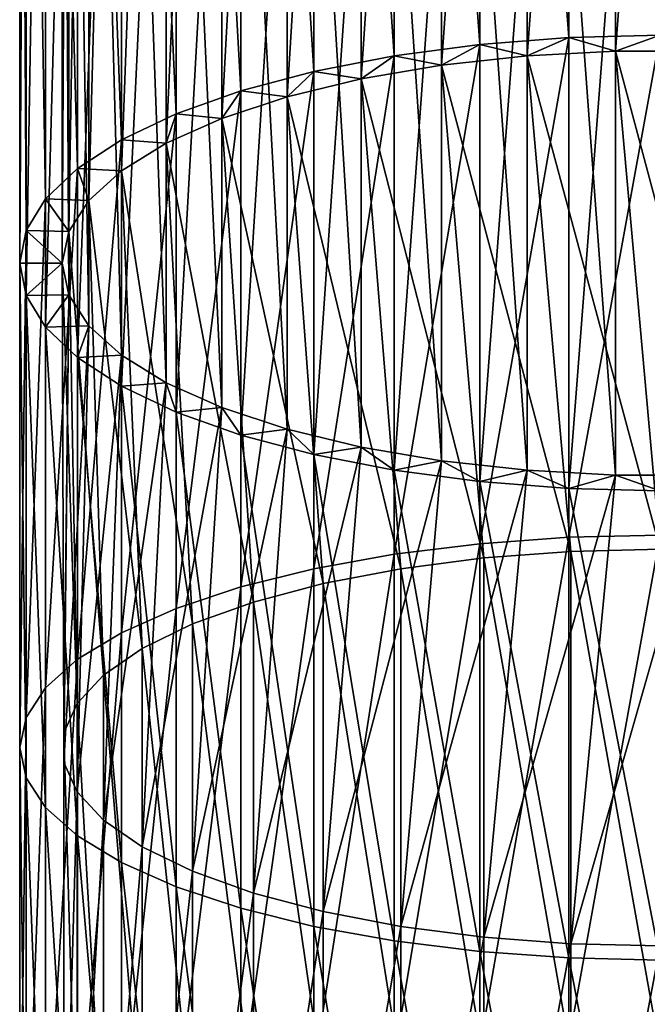
# Model space of a CAD drawing. Units: inches. Extents: x -0.91 to -0.41, y -1.39 to 1.39.
# Drawn here: x -0.69 to -0.66, y 0.31 to 0.35 of the extents above; entities that cross this region are included whole.
import ezdxf

# ---------------------------------------------------------------- set-up
doc = ezdxf.new("R2010")
doc.units = ezdxf.units.IN
doc.header["$MEASUREMENT"] = 0
doc.layers.add('stal nierdzewna', color=253, linetype='Continuous')

msp = doc.modelspace()

# ---------------------------------------------------------------- linework, layer by layer
at = {"layer": 'stal nierdzewna'}
for points in [[(-0.660923, 0.352338, 0.415137), (-0.665126, 0.408082, 0.437349), (-0.660923, 0.408408, 0.436495)], [(-0.656632, 0.352447, 0.414851), (-0.660923, 0.408408, 0.436495), (-0.656632, 0.408517, 0.436208)], [(-0.660923, 0.408408, 0.436495), (-0.656632, 0.352447, 0.414851), (-0.660923, 0.352338, 0.415137)], [(-0.665126, 0.352012, 0.415992), (-0.669157, 0.407547, 0.438754), (-0.665126, 0.408082, 0.437349)], [(-0.665126, 0.408082, 0.437349), (-0.660923, 0.352338, 0.415137), (-0.665126, 0.352012, 0.415992)], [(-0.669157, 0.351477, 0.417397), (-0.672933, 0.406813, 0.440681), (-0.669157, 0.407547, 0.438754)], [(-0.669157, 0.407547, 0.438754), (-0.665126, 0.352012, 0.415992), (-0.669157, 0.351477, 0.417397)], [(-0.662896, 0.407554, 0.438736), (-0.666917, 0.351042, 0.418538), (-0.662896, 0.351484, 0.417379)], [(-0.666917, 0.351042, 0.418538), (-0.662896, 0.407554, 0.438736), (-0.666917, 0.407112, 0.439895)], [(-0.658736, 0.407777, 0.43815), (-0.662896, 0.351484, 0.417379), (-0.658736, 0.351707, 0.416793)], [(-0.662896, 0.351484, 0.417379), (-0.658736, 0.407777, 0.43815), (-0.662896, 0.407554, 0.438736)], [(-0.654529, 0.407777, 0.43815), (-0.658736, 0.351707, 0.416793), (-0.654529, 0.351707, 0.416793)], [(-0.658736, 0.351707, 0.416793), (-0.654529, 0.407777, 0.43815), (-0.658736, 0.407777, 0.43815)], [(-0.666917, 0.407112, 0.439895), (-0.670707, 0.350393, 0.420244), (-0.666917, 0.351042, 0.418538)], [(-0.670707, 0.350393, 0.420244), (-0.666917, 0.407112, 0.439895), (-0.670707, 0.406463, 0.441601)], [(-0.672933, 0.350743, 0.419323), (-0.676376, 0.405896, 0.44309), (-0.672933, 0.406813, 0.440681)], [(-0.672933, 0.406813, 0.440681), (-0.669157, 0.351477, 0.417397), (-0.672933, 0.350743, 0.419323)], [(-0.670707, 0.406463, 0.441601), (-0.674183, 0.349549, 0.422459), (-0.670707, 0.350393, 0.420244)], [(-0.674183, 0.349549, 0.422459), (-0.670707, 0.406463, 0.441601), (-0.674183, 0.405619, 0.443816)], [(-0.676376, 0.349826, 0.421733), (-0.679418, 0.404813, 0.445932), (-0.676376, 0.405896, 0.44309)], [(-0.674183, 0.405619, 0.443816), (-0.677268, 0.34853, 0.425133), (-0.674183, 0.349549, 0.422459)], [(-0.677268, 0.34853, 0.425133), (-0.674183, 0.405619, 0.443816), (-0.677268, 0.4046, 0.44649)], [(-0.676376, 0.405896, 0.44309), (-0.672933, 0.350743, 0.419323), (-0.676376, 0.349826, 0.421733)], [(-0.679418, 0.348743, 0.424575), (-0.681996, 0.403587, 0.44915), (-0.679418, 0.404813, 0.445932)], [(-0.679418, 0.404813, 0.445932), (-0.676376, 0.349826, 0.421733), (-0.679418, 0.348743, 0.424575)], [(-0.677268, 0.4046, 0.44649), (-0.679891, 0.347359, 0.428207), (-0.677268, 0.34853, 0.425133)], [(-0.679891, 0.347359, 0.428207), (-0.677268, 0.4046, 0.44649), (-0.679891, 0.40343, 0.449564)], [(-0.684058, 0.402243, 0.452679), (-0.681996, 0.403587, 0.44915), (-0.681996, 0.347517, 0.427793)], [(-0.681996, 0.403587, 0.44915), (-0.679418, 0.348743, 0.424575), (-0.681996, 0.347517, 0.427793)], [(-0.679891, 0.40343, 0.449564), (-0.681994, 0.346062, 0.431612), (-0.679891, 0.347359, 0.428207)], [(-0.681994, 0.346062, 0.431612), (-0.679891, 0.40343, 0.449564), (-0.681994, 0.402133, 0.452969)], [(-0.684058, 0.346173, 0.431322), (-0.685561, 0.400809, 0.456445), (-0.684058, 0.402243, 0.452679)], [(-0.684058, 0.346173, 0.431322), (-0.684058, 0.402243, 0.452679), (-0.681996, 0.347517, 0.427793)], [(-0.681994, 0.402133, 0.452969), (-0.683532, 0.344668, 0.435272), (-0.681994, 0.346062, 0.431612)], [(-0.683532, 0.344668, 0.435272), (-0.681994, 0.402133, 0.452969), (-0.683532, 0.400739, 0.456629)], [(-0.685561, 0.400809, 0.456445), (-0.685561, 0.344738, 0.435088), (-0.686475, 0.399312, 0.460373)], [(-0.684058, 0.346173, 0.431322), (-0.685561, 0.344738, 0.435088), (-0.685561, 0.400809, 0.456445)], [(-0.683532, 0.400739, 0.456629), (-0.684468, 0.343208, 0.439105), (-0.683532, 0.344668, 0.435272)], [(-0.684468, 0.343208, 0.439105), (-0.683532, 0.400739, 0.456629), (-0.684468, 0.399278, 0.460462)], [(-0.686475, 0.343242, 0.439016), (-0.686782, 0.397785, 0.464383), (-0.686475, 0.399312, 0.460373)], [(-0.686475, 0.399312, 0.460373), (-0.685561, 0.344738, 0.435088), (-0.686475, 0.343242, 0.439016)], [(-0.684468, 0.399278, 0.460462), (-0.684782, 0.341715, 0.443026), (-0.684468, 0.343208, 0.439105)], [(-0.684782, 0.341715, 0.443026), (-0.684468, 0.399278, 0.460462), (-0.684782, 0.397785, 0.464383)], [(-0.686782, 0.397785, 0.464383), (-0.686475, 0.343242, 0.439016), (-0.686782, 0.341715, 0.443026)], [(-0.686782, 0.341715, 0.443026), (-0.686475, 0.396258, 0.468393), (-0.686782, 0.397785, 0.464383)], [(-0.684782, 0.397785, 0.464383), (-0.684468, 0.340221, 0.446947), (-0.684782, 0.341715, 0.443026)], [(-0.684468, 0.340221, 0.446947), (-0.684782, 0.397785, 0.464383), (-0.684468, 0.396292, 0.468304)], [(-0.683532, 0.394832, 0.472137), (-0.683532, 0.338761, 0.45078), (-0.684468, 0.396292, 0.468304)], [(-0.684468, 0.396292, 0.468304), (-0.683532, 0.338761, 0.45078), (-0.684468, 0.340221, 0.446947)], [(-0.686475, 0.396258, 0.468393), (-0.686782, 0.341715, 0.443026), (-0.686475, 0.340188, 0.447036)], [(-0.686475, 0.340188, 0.447036), (-0.685561, 0.394762, 0.472321), (-0.686475, 0.396258, 0.468393)], [(-0.685561, 0.394762, 0.472321), (-0.686475, 0.340188, 0.447036), (-0.685561, 0.338691, 0.450964)], [(-0.685561, 0.338691, 0.450964), (-0.684058, 0.393327, 0.476088), (-0.685561, 0.394762, 0.472321)], [(-0.681994, 0.337367, 0.45444), (-0.683532, 0.394832, 0.472137), (-0.681994, 0.393438, 0.475797)], [(-0.681994, 0.337367, 0.45444), (-0.683532, 0.338761, 0.45078), (-0.683532, 0.394832, 0.472137)], [(-0.684058, 0.393327, 0.476088), (-0.685561, 0.338691, 0.450964), (-0.684058, 0.337257, 0.45473)], [(-0.684058, 0.337257, 0.45473), (-0.681996, 0.391983, 0.479616), (-0.684058, 0.393327, 0.476088)], [(-0.681994, 0.337367, 0.45444), (-0.681994, 0.393438, 0.475797), (-0.679891, 0.33607, 0.457845)], [(-0.681994, 0.393438, 0.475797), (-0.679891, 0.392141, 0.479202), (-0.679891, 0.33607, 0.457845)], [(-0.679891, 0.392141, 0.479202), (-0.677268, 0.3349, 0.460919), (-0.679891, 0.33607, 0.457845)], [(-0.677268, 0.3349, 0.460919), (-0.679891, 0.392141, 0.479202), (-0.677268, 0.39097, 0.482276)], [(-0.681996, 0.391983, 0.479616), (-0.684058, 0.337257, 0.45473), (-0.681996, 0.335913, 0.458259)], [(-0.681996, 0.335913, 0.458259), (-0.679418, 0.390757, 0.482834), (-0.681996, 0.391983, 0.479616)], [(-0.679418, 0.390757, 0.482834), (-0.681996, 0.335913, 0.458259), (-0.679418, 0.334687, 0.461477)], [(-0.679418, 0.334687, 0.461477), (-0.676376, 0.389674, 0.485677), (-0.679418, 0.390757, 0.482834)], [(-0.677268, 0.39097, 0.482276), (-0.674183, 0.333881, 0.463593), (-0.677268, 0.3349, 0.460919)], [(-0.674183, 0.333881, 0.463593), (-0.677268, 0.39097, 0.482276), (-0.674183, 0.389951, 0.48495)], [(-0.674183, 0.389951, 0.48495), (-0.670707, 0.333037, 0.465808), (-0.674183, 0.333881, 0.463593)], [(-0.670707, 0.333037, 0.465808), (-0.674183, 0.389951, 0.48495), (-0.670707, 0.389107, 0.487165)], [(-0.676376, 0.389674, 0.485677), (-0.679418, 0.334687, 0.461477), (-0.676376, 0.333604, 0.464319)], [(-0.676376, 0.333604, 0.464319), (-0.672933, 0.388757, 0.488086), (-0.676376, 0.389674, 0.485677)], [(-0.670707, 0.389107, 0.487165), (-0.666917, 0.332387, 0.467514), (-0.670707, 0.333037, 0.465808)], [(-0.666917, 0.332387, 0.467514), (-0.670707, 0.389107, 0.487165), (-0.666917, 0.388458, 0.488871)], [(-0.672933, 0.388757, 0.488086), (-0.676376, 0.333604, 0.464319), (-0.672933, 0.332687, 0.466729)], [(-0.672933, 0.332687, 0.466729), (-0.669157, 0.388023, 0.490012), (-0.672933, 0.388757, 0.488086)], [(-0.666917, 0.388458, 0.488871), (-0.662896, 0.331946, 0.468673), (-0.666917, 0.332387, 0.467514)], [(-0.662896, 0.331946, 0.468673), (-0.666917, 0.388458, 0.488871), (-0.662896, 0.388016, 0.49003)], [(-0.669157, 0.388023, 0.490012), (-0.672933, 0.332687, 0.466729), (-0.669157, 0.331953, 0.468655)], [(-0.669157, 0.331953, 0.468655), (-0.665126, 0.387488, 0.491417), (-0.669157, 0.388023, 0.490012)], [(-0.662896, 0.388016, 0.49003), (-0.658736, 0.331723, 0.469259), (-0.662896, 0.331946, 0.468673)], [(-0.658736, 0.331723, 0.469259), (-0.662896, 0.388016, 0.49003), (-0.658736, 0.387793, 0.490616)], [(-0.665126, 0.387488, 0.491417), (-0.669157, 0.331953, 0.468655), (-0.665126, 0.331418, 0.47006)], [(-0.665126, 0.331418, 0.47006), (-0.660923, 0.387162, 0.492272), (-0.665126, 0.387488, 0.491417)], [(-0.658736, 0.387793, 0.490616), (-0.654529, 0.331723, 0.469259), (-0.658736, 0.331723, 0.469259)], [(-0.654529, 0.331723, 0.469259), (-0.658736, 0.387793, 0.490616), (-0.654529, 0.387793, 0.490616)], [(-0.660923, 0.387162, 0.492272), (-0.665126, 0.331418, 0.47006), (-0.660923, 0.331092, 0.470914)], [(-0.660923, 0.331092, 0.470914), (-0.656632, 0.387053, 0.492558), (-0.660923, 0.387162, 0.492272)], [(-0.656632, 0.387053, 0.492558), (-0.660923, 0.331092, 0.470914), (-0.656632, 0.330983, 0.471201)], [(-0.660923, 0.352338, 0.415137), (-0.662896, 0.351484, 0.417379), (-0.665126, 0.352012, 0.415992)], [(-0.660923, 0.352338, 0.415137), (-0.665126, 0.328488, 0.407371), (-0.665126, 0.352012, 0.415992)], [(-0.660923, 0.352338, 0.415137), (-0.660923, 0.328792, 0.406509), (-0.665126, 0.328488, 0.407371)], [(-0.665126, 0.352012, 0.415992), (-0.662896, 0.351484, 0.417379), (-0.660923, 0.352338, 0.415137)], [(-0.660923, 0.352338, 0.415137), (-0.658736, 0.351707, 0.416793), (-0.662896, 0.351484, 0.417379)], [(-0.660923, 0.352338, 0.415137), (-0.662896, 0.351484, 0.417379), (-0.658736, 0.351707, 0.416793)], [(-0.656632, 0.352447, 0.414851), (-0.658736, 0.351707, 0.416793), (-0.660923, 0.352338, 0.415137)], [(-0.656632, 0.352447, 0.414851), (-0.660923, 0.328792, 0.406509), (-0.660923, 0.352338, 0.415137)], [(-0.656632, 0.352447, 0.414851), (-0.656632, 0.328893, 0.406219), (-0.660923, 0.328792, 0.406509)], [(-0.660923, 0.352338, 0.415137), (-0.658736, 0.351707, 0.416793), (-0.656632, 0.352447, 0.414851)], [(-0.656632, 0.352447, 0.414851), (-0.654529, 0.351707, 0.416793), (-0.658736, 0.351707, 0.416793)], [(-0.656632, 0.352447, 0.414851), (-0.658736, 0.351707, 0.416793), (-0.654529, 0.351707, 0.416793)], [(-0.665126, 0.352012, 0.415992), (-0.666917, 0.351042, 0.418538), (-0.669157, 0.351477, 0.417397)], [(-0.665126, 0.352012, 0.415992), (-0.669157, 0.327988, 0.408789), (-0.669157, 0.351477, 0.417397)], [(-0.665126, 0.352012, 0.415992), (-0.665126, 0.328488, 0.407371), (-0.669157, 0.327988, 0.408789)], [(-0.669157, 0.351477, 0.417397), (-0.666917, 0.351042, 0.418538), (-0.665126, 0.352012, 0.415992)], [(-0.665126, 0.352012, 0.415992), (-0.662896, 0.351484, 0.417379), (-0.666917, 0.351042, 0.418538)], [(-0.665126, 0.352012, 0.415992), (-0.666917, 0.351042, 0.418538), (-0.662896, 0.351484, 0.417379)], [(-0.669157, 0.351477, 0.417397), (-0.670707, 0.350393, 0.420244), (-0.672933, 0.350743, 0.419323)], [(-0.669157, 0.351477, 0.417397), (-0.672933, 0.327304, 0.410734), (-0.672933, 0.350743, 0.419323)], [(-0.669157, 0.351477, 0.417397), (-0.669157, 0.327988, 0.408789), (-0.672933, 0.327304, 0.410734)], [(-0.672933, 0.350743, 0.419323), (-0.670707, 0.350393, 0.420244), (-0.669157, 0.351477, 0.417397)], [(-0.669157, 0.351477, 0.417397), (-0.666917, 0.351042, 0.418538), (-0.670707, 0.350393, 0.420244)], [(-0.669157, 0.351477, 0.417397), (-0.670707, 0.350393, 0.420244), (-0.666917, 0.351042, 0.418538)], [(-0.666917, 0.351042, 0.418538), (-0.660828, 0.328125, 0.408402), (-0.662896, 0.351484, 0.417379)], [(-0.662896, 0.351484, 0.417379), (-0.656632, 0.328229, 0.408106), (-0.658736, 0.351707, 0.416793)], [(-0.662896, 0.351484, 0.417379), (-0.660828, 0.328125, 0.408402), (-0.656632, 0.328229, 0.408106)], [(-0.658736, 0.351707, 0.416793), (-0.652437, 0.328125, 0.408402), (-0.654529, 0.351707, 0.416793)], [(-0.658736, 0.351707, 0.416793), (-0.656632, 0.328229, 0.408106), (-0.652437, 0.328125, 0.408402)], [(-0.670707, 0.350393, 0.420244), (-0.66493, 0.327814, 0.409285), (-0.666917, 0.351042, 0.418538)], [(-0.666917, 0.351042, 0.418538), (-0.66493, 0.327814, 0.409285), (-0.660828, 0.328125, 0.408402)], [(-0.672933, 0.350743, 0.419323), (-0.674183, 0.349549, 0.422459), (-0.676376, 0.349826, 0.421733)], [(-0.672933, 0.350743, 0.419323), (-0.676376, 0.326447, 0.413165), (-0.676376, 0.349826, 0.421733)], [(-0.672933, 0.350743, 0.419323), (-0.672933, 0.327304, 0.410734), (-0.676376, 0.326447, 0.413165)], [(-0.676376, 0.349826, 0.421733), (-0.674183, 0.349549, 0.422459), (-0.672933, 0.350743, 0.419323)], [(-0.672933, 0.350743, 0.419323), (-0.670707, 0.350393, 0.420244), (-0.674183, 0.349549, 0.422459)], [(-0.672933, 0.350743, 0.419323), (-0.674183, 0.349549, 0.422459), (-0.670707, 0.350393, 0.420244)], [(-0.674183, 0.349549, 0.422459), (-0.668846, 0.327303, 0.410735), (-0.670707, 0.350393, 0.420244)], [(-0.670707, 0.350393, 0.420244), (-0.668846, 0.327303, 0.410735), (-0.66493, 0.327814, 0.409285)], [(-0.676376, 0.349826, 0.421733), (-0.677268, 0.34853, 0.425133), (-0.679418, 0.348743, 0.424575)], [(-0.676376, 0.349826, 0.421733), (-0.679418, 0.325437, 0.416034), (-0.679418, 0.348743, 0.424575)], [(-0.676376, 0.349826, 0.421733), (-0.676376, 0.326447, 0.413165), (-0.679418, 0.325437, 0.416034)], [(-0.679418, 0.348743, 0.424575), (-0.677268, 0.34853, 0.425133), (-0.676376, 0.349826, 0.421733)], [(-0.676376, 0.349826, 0.421733), (-0.674183, 0.349549, 0.422459), (-0.677268, 0.34853, 0.425133)], [(-0.676376, 0.349826, 0.421733), (-0.677268, 0.34853, 0.425133), (-0.674183, 0.349549, 0.422459)], [(-0.677268, 0.34853, 0.425133), (-0.67249, 0.326604, 0.412719), (-0.674183, 0.349549, 0.422459)], [(-0.674183, 0.349549, 0.422459), (-0.67249, 0.326604, 0.412719), (-0.668846, 0.327303, 0.410735)], [(-0.679418, 0.348743, 0.424575), (-0.679891, 0.347359, 0.428207), (-0.681996, 0.347517, 0.427793)], [(-0.679418, 0.348743, 0.424575), (-0.681996, 0.324293, 0.419283), (-0.681996, 0.347517, 0.427793)], [(-0.679418, 0.348743, 0.424575), (-0.679418, 0.325437, 0.416034), (-0.681996, 0.324293, 0.419283)], [(-0.681996, 0.347517, 0.427793), (-0.679891, 0.347359, 0.428207), (-0.679418, 0.348743, 0.424575)], [(-0.679418, 0.348743, 0.424575), (-0.677268, 0.34853, 0.425133), (-0.679891, 0.347359, 0.428207)], [(-0.679418, 0.348743, 0.424575), (-0.679891, 0.347359, 0.428207), (-0.677268, 0.34853, 0.425133)], [(-0.679891, 0.347359, 0.428207), (-0.675779, 0.325733, 0.415194), (-0.677268, 0.34853, 0.425133)], [(-0.677268, 0.34853, 0.425133), (-0.675779, 0.325733, 0.415194), (-0.67249, 0.326604, 0.412719)], [(-0.681996, 0.347517, 0.427793), (-0.681994, 0.346062, 0.431612), (-0.684058, 0.346173, 0.431322)], [(-0.681996, 0.347517, 0.427793), (-0.684058, 0.323039, 0.422844), (-0.684058, 0.346173, 0.431322)], [(-0.681996, 0.347517, 0.427793), (-0.681996, 0.324293, 0.419283), (-0.684058, 0.323039, 0.422844)], [(-0.684058, 0.346173, 0.431322), (-0.681994, 0.346062, 0.431612), (-0.681996, 0.347517, 0.427793)], [(-0.681996, 0.347517, 0.427793), (-0.679891, 0.347359, 0.428207), (-0.681994, 0.346062, 0.431612)], [(-0.681996, 0.347517, 0.427793), (-0.681994, 0.346062, 0.431612), (-0.679891, 0.347359, 0.428207)], [(-0.681994, 0.346062, 0.431612), (-0.678641, 0.324709, 0.418103), (-0.679891, 0.347359, 0.428207)], [(-0.679891, 0.347359, 0.428207), (-0.678641, 0.324709, 0.418103), (-0.675779, 0.325733, 0.415194)], [(-0.684058, 0.346173, 0.431322), (-0.683532, 0.344668, 0.435272), (-0.685561, 0.344738, 0.435088)], [(-0.684058, 0.346173, 0.431322), (-0.685561, 0.3217, 0.426645), (-0.685561, 0.344738, 0.435088)], [(-0.684058, 0.346173, 0.431322), (-0.684058, 0.323039, 0.422844), (-0.685561, 0.3217, 0.426645)], [(-0.685561, 0.344738, 0.435088), (-0.683532, 0.344668, 0.435272), (-0.684058, 0.346173, 0.431322)], [(-0.684058, 0.346173, 0.431322), (-0.681994, 0.346062, 0.431612), (-0.683532, 0.344668, 0.435272)], [(-0.684058, 0.346173, 0.431322), (-0.683532, 0.344668, 0.435272), (-0.681994, 0.346062, 0.431612)], [(-0.683532, 0.344668, 0.435272), (-0.681011, 0.323554, 0.421382), (-0.681994, 0.346062, 0.431612)], [(-0.681994, 0.346062, 0.431612), (-0.681011, 0.323554, 0.421382), (-0.678641, 0.324709, 0.418103)], [(-0.685561, 0.344738, 0.435088), (-0.684468, 0.343208, 0.439105), (-0.686475, 0.343242, 0.439016)], [(-0.685561, 0.344738, 0.435088), (-0.686475, 0.320304, 0.43061), (-0.686475, 0.343242, 0.439016)], [(-0.685561, 0.344738, 0.435088), (-0.685561, 0.3217, 0.426645), (-0.686475, 0.320304, 0.43061)], [(-0.684468, 0.343208, 0.439105), (-0.685561, 0.344738, 0.435088), (-0.686475, 0.343242, 0.439016)], [(-0.685561, 0.344738, 0.435088), (-0.683532, 0.344668, 0.435272), (-0.684468, 0.343208, 0.439105)], [(-0.684468, 0.343208, 0.439105), (-0.683532, 0.344668, 0.435272), (-0.685561, 0.344738, 0.435088)], [(-0.684468, 0.343208, 0.439105), (-0.682836, 0.322295, 0.424957), (-0.683532, 0.344668, 0.435272)], [(-0.683532, 0.344668, 0.435272), (-0.682836, 0.322295, 0.424957), (-0.681011, 0.323554, 0.421382)], [(-0.686782, 0.341715, 0.443026), (-0.686475, 0.343242, 0.439016), (-0.684782, 0.341715, 0.443026)], [(-0.686475, 0.343242, 0.439016), (-0.686782, 0.318879, 0.434657), (-0.686782, 0.341715, 0.443026)], [(-0.686475, 0.343242, 0.439016), (-0.686475, 0.320304, 0.43061), (-0.686782, 0.318879, 0.434657)], [(-0.686782, 0.341715, 0.443026), (-0.684782, 0.341715, 0.443026), (-0.686475, 0.343242, 0.439016)], [(-0.686475, 0.343242, 0.439016), (-0.684468, 0.343208, 0.439105), (-0.684782, 0.341715, 0.443026)], [(-0.684468, 0.343208, 0.439105), (-0.686475, 0.343242, 0.439016), (-0.684782, 0.341715, 0.443026)], [(-0.684782, 0.341715, 0.443026), (-0.684076, 0.320959, 0.428749), (-0.684468, 0.343208, 0.439105)], [(-0.684468, 0.343208, 0.439105), (-0.684076, 0.320959, 0.428749), (-0.682836, 0.322295, 0.424957)], [(-0.686782, 0.341715, 0.443026), (-0.684782, 0.341715, 0.443026), (-0.686475, 0.340188, 0.447036)], [(-0.686475, 0.340188, 0.447036), (-0.686782, 0.341715, 0.443026), (-0.686475, 0.317453, 0.438704)], [(-0.686475, 0.317453, 0.438704), (-0.686782, 0.341715, 0.443026), (-0.686782, 0.318879, 0.434657)], [(-0.686782, 0.341715, 0.443026), (-0.686475, 0.340188, 0.447036), (-0.684782, 0.341715, 0.443026)], [(-0.684468, 0.340221, 0.446947), (-0.686475, 0.340188, 0.447036), (-0.684782, 0.341715, 0.443026)], [(-0.686475, 0.340188, 0.447036), (-0.684468, 0.340221, 0.446947), (-0.684782, 0.341715, 0.443026)], [(-0.684782, 0.341715, 0.443026), (-0.684703, 0.319577, 0.432673), (-0.684076, 0.320959, 0.428749)], [(-0.684782, 0.341715, 0.443026), (-0.684468, 0.340221, 0.446947), (-0.684703, 0.319577, 0.432673)], [(-0.684468, 0.340221, 0.446947), (-0.685561, 0.338691, 0.450964), (-0.686475, 0.340188, 0.447036)], [(-0.685561, 0.338691, 0.450964), (-0.684468, 0.340221, 0.446947), (-0.686475, 0.340188, 0.447036)], [(-0.686475, 0.340188, 0.447036), (-0.685561, 0.316057, 0.442669), (-0.685561, 0.338691, 0.450964)], [(-0.686475, 0.340188, 0.447036), (-0.686475, 0.317453, 0.438704), (-0.685561, 0.316057, 0.442669)], [(-0.684468, 0.340221, 0.446947), (-0.683532, 0.338761, 0.45078), (-0.685561, 0.338691, 0.450964)], [(-0.685561, 0.338691, 0.450964), (-0.683532, 0.338761, 0.45078), (-0.684468, 0.340221, 0.446947)], [(-0.684703, 0.319577, 0.432673), (-0.684468, 0.340221, 0.446947), (-0.684703, 0.31818, 0.436642)], [(-0.683532, 0.338761, 0.45078), (-0.684703, 0.31818, 0.436642), (-0.684468, 0.340221, 0.446947)], [(-0.685561, 0.338691, 0.450964), (-0.683532, 0.338761, 0.45078), (-0.684058, 0.337257, 0.45473)], [(-0.684058, 0.337257, 0.45473), (-0.683532, 0.338761, 0.45078), (-0.685561, 0.338691, 0.450964)], [(-0.683532, 0.338761, 0.45078), (-0.684076, 0.316798, 0.440566), (-0.684703, 0.31818, 0.436642)], [(-0.681994, 0.337367, 0.45444), (-0.684076, 0.316798, 0.440566), (-0.683532, 0.338761, 0.45078)], [(-0.684058, 0.337257, 0.45473), (-0.683532, 0.338761, 0.45078), (-0.681994, 0.337367, 0.45444)], [(-0.684058, 0.337257, 0.45473), (-0.681994, 0.337367, 0.45444), (-0.683532, 0.338761, 0.45078)], [(-0.685561, 0.338691, 0.450964), (-0.684058, 0.314718, 0.446471), (-0.684058, 0.337257, 0.45473)], [(-0.685561, 0.338691, 0.450964), (-0.685561, 0.316057, 0.442669), (-0.684058, 0.314718, 0.446471)], [(-0.681994, 0.337367, 0.45444), (-0.682836, 0.315463, 0.444358), (-0.684076, 0.316798, 0.440566)], [(-0.684058, 0.337257, 0.45473), (-0.681994, 0.337367, 0.45444), (-0.681996, 0.335913, 0.458259)], [(-0.681996, 0.335913, 0.458259), (-0.681994, 0.337367, 0.45444), (-0.684058, 0.337257, 0.45473)], [(-0.679891, 0.33607, 0.457845), (-0.682836, 0.315463, 0.444358), (-0.681994, 0.337367, 0.45444)], [(-0.681996, 0.335913, 0.458259), (-0.681994, 0.337367, 0.45444), (-0.679891, 0.33607, 0.457845)], [(-0.681996, 0.335913, 0.458259), (-0.679891, 0.33607, 0.457845), (-0.681994, 0.337367, 0.45444)], [(-0.684058, 0.337257, 0.45473), (-0.681996, 0.313464, 0.450032), (-0.681996, 0.335913, 0.458259)], [(-0.684058, 0.337257, 0.45473), (-0.684058, 0.314718, 0.446471), (-0.681996, 0.313464, 0.450032)], [(-0.679891, 0.33607, 0.457845), (-0.681011, 0.314203, 0.447933), (-0.682836, 0.315463, 0.444358)], [(-0.681996, 0.335913, 0.458259), (-0.679891, 0.33607, 0.457845), (-0.679418, 0.334687, 0.461477)], [(-0.679418, 0.334687, 0.461477), (-0.679891, 0.33607, 0.457845), (-0.681996, 0.335913, 0.458259)], [(-0.677268, 0.3349, 0.460919), (-0.681011, 0.314203, 0.447933), (-0.679891, 0.33607, 0.457845)], [(-0.679418, 0.334687, 0.461477), (-0.679891, 0.33607, 0.457845), (-0.677268, 0.3349, 0.460919)], [(-0.679418, 0.334687, 0.461477), (-0.677268, 0.3349, 0.460919), (-0.679891, 0.33607, 0.457845)], [(-0.681996, 0.335913, 0.458259), (-0.679418, 0.31232, 0.45328), (-0.679418, 0.334687, 0.461477)], [(-0.681996, 0.335913, 0.458259), (-0.681996, 0.313464, 0.450032), (-0.679418, 0.31232, 0.45328)], [(-0.677268, 0.3349, 0.460919), (-0.678641, 0.313049, 0.451212), (-0.681011, 0.314203, 0.447933)], [(-0.679418, 0.334687, 0.461477), (-0.677268, 0.3349, 0.460919), (-0.676376, 0.333604, 0.464319)], [(-0.676376, 0.333604, 0.464319), (-0.677268, 0.3349, 0.460919), (-0.679418, 0.334687, 0.461477)], [(-0.679418, 0.334687, 0.461477), (-0.676376, 0.31131, 0.456149), (-0.676376, 0.333604, 0.464319)], [(-0.679418, 0.334687, 0.461477), (-0.679418, 0.31232, 0.45328), (-0.676376, 0.31131, 0.456149)], [(-0.674183, 0.333881, 0.463593), (-0.678641, 0.313049, 0.451212), (-0.677268, 0.3349, 0.460919)], [(-0.676376, 0.333604, 0.464319), (-0.677268, 0.3349, 0.460919), (-0.674183, 0.333881, 0.463593)], [(-0.676376, 0.333604, 0.464319), (-0.674183, 0.333881, 0.463593), (-0.677268, 0.3349, 0.460919)], [(-0.674183, 0.333881, 0.463593), (-0.675779, 0.312024, 0.454121), (-0.678641, 0.313049, 0.451212)], [(-0.676376, 0.333604, 0.464319), (-0.674183, 0.333881, 0.463593), (-0.672933, 0.332687, 0.466729)], [(-0.672933, 0.332687, 0.466729), (-0.674183, 0.333881, 0.463593), (-0.676376, 0.333604, 0.464319)], [(-0.670707, 0.333037, 0.465808), (-0.675779, 0.312024, 0.454121), (-0.674183, 0.333881, 0.463593)], [(-0.672933, 0.332687, 0.466729), (-0.674183, 0.333881, 0.463593), (-0.670707, 0.333037, 0.465808)], [(-0.672933, 0.332687, 0.466729), (-0.670707, 0.333037, 0.465808), (-0.674183, 0.333881, 0.463593)], [(-0.676376, 0.333604, 0.464319), (-0.672933, 0.310454, 0.458581), (-0.672933, 0.332687, 0.466729)], [(-0.676376, 0.333604, 0.464319), (-0.676376, 0.31131, 0.456149), (-0.672933, 0.310454, 0.458581)], [(-0.670707, 0.333037, 0.465808), (-0.67249, 0.311153, 0.456595), (-0.675779, 0.312024, 0.454121)], [(-0.672933, 0.332687, 0.466729), (-0.670707, 0.333037, 0.465808), (-0.669157, 0.331953, 0.468655)], [(-0.669157, 0.331953, 0.468655), (-0.670707, 0.333037, 0.465808), (-0.672933, 0.332687, 0.466729)], [(-0.666917, 0.332387, 0.467514), (-0.67249, 0.311153, 0.456595), (-0.670707, 0.333037, 0.465808)], [(-0.669157, 0.331953, 0.468655), (-0.670707, 0.333037, 0.465808), (-0.666917, 0.332387, 0.467514)], [(-0.669157, 0.331953, 0.468655), (-0.666917, 0.332387, 0.467514), (-0.670707, 0.333037, 0.465808)], [(-0.672933, 0.332687, 0.466729), (-0.669157, 0.309769, 0.460526), (-0.669157, 0.331953, 0.468655)], [(-0.672933, 0.332687, 0.466729), (-0.672933, 0.310454, 0.458581), (-0.669157, 0.309769, 0.460526)], [(-0.666917, 0.332387, 0.467514), (-0.668846, 0.310454, 0.45858), (-0.67249, 0.311153, 0.456595)], [(-0.669157, 0.331953, 0.468655), (-0.666917, 0.332387, 0.467514), (-0.665126, 0.331418, 0.47006)], [(-0.665126, 0.331418, 0.47006), (-0.666917, 0.332387, 0.467514), (-0.669157, 0.331953, 0.468655)], [(-0.662896, 0.331946, 0.468673), (-0.668846, 0.310454, 0.45858), (-0.666917, 0.332387, 0.467514)], [(-0.665126, 0.331418, 0.47006), (-0.666917, 0.332387, 0.467514), (-0.662896, 0.331946, 0.468673)], [(-0.665126, 0.331418, 0.47006), (-0.662896, 0.331946, 0.468673), (-0.666917, 0.332387, 0.467514)], [(-0.669157, 0.331953, 0.468655), (-0.665126, 0.30927, 0.461943), (-0.665126, 0.331418, 0.47006)], [(-0.669157, 0.331953, 0.468655), (-0.669157, 0.309769, 0.460526), (-0.665126, 0.30927, 0.461943)], [(-0.662896, 0.331946, 0.468673), (-0.66493, 0.309944, 0.460029), (-0.668846, 0.310454, 0.45858)], [(-0.665126, 0.331418, 0.47006), (-0.662896, 0.331946, 0.468673), (-0.660923, 0.331092, 0.470914)], [(-0.660923, 0.331092, 0.470914), (-0.662896, 0.331946, 0.468673), (-0.665126, 0.331418, 0.47006)], [(-0.658736, 0.331723, 0.469259), (-0.66493, 0.309944, 0.460029), (-0.662896, 0.331946, 0.468673)], [(-0.660923, 0.331092, 0.470914), (-0.662896, 0.331946, 0.468673), (-0.658736, 0.331723, 0.469259)], [(-0.660923, 0.331092, 0.470914), (-0.658736, 0.331723, 0.469259), (-0.662896, 0.331946, 0.468673)], [(-0.665126, 0.331418, 0.47006), (-0.660923, 0.308966, 0.462806), (-0.660923, 0.331092, 0.470914)], [(-0.665126, 0.331418, 0.47006), (-0.665126, 0.30927, 0.461943), (-0.660923, 0.308966, 0.462806)], [(-0.658736, 0.331723, 0.469259), (-0.660828, 0.309633, 0.460912), (-0.66493, 0.309944, 0.460029)], [(-0.660923, 0.331092, 0.470914), (-0.658736, 0.331723, 0.469259), (-0.656632, 0.330983, 0.471201)], [(-0.656632, 0.330983, 0.471201), (-0.658736, 0.331723, 0.469259), (-0.660923, 0.331092, 0.470914)], [(-0.654529, 0.331723, 0.469259), (-0.660828, 0.309633, 0.460912), (-0.658736, 0.331723, 0.469259)], [(-0.654529, 0.331723, 0.469259), (-0.656632, 0.309528, 0.461209), (-0.660828, 0.309633, 0.460912)], [(-0.656632, 0.330983, 0.471201), (-0.658736, 0.331723, 0.469259), (-0.654529, 0.331723, 0.469259)], [(-0.656632, 0.330983, 0.471201), (-0.654529, 0.331723, 0.469259), (-0.658736, 0.331723, 0.469259)], [(-0.660923, 0.331092, 0.470914), (-0.656632, 0.308864, 0.463095), (-0.656632, 0.330983, 0.471201)], [(-0.660923, 0.331092, 0.470914), (-0.660923, 0.308966, 0.462806), (-0.656632, 0.308864, 0.463095)], [(-0.660923, 0.328792, 0.406509), (-0.665126, 0.304753, 0.399349), (-0.665126, 0.328488, 0.407371)], [(-0.665126, 0.304753, 0.399349), (-0.660923, 0.328792, 0.406509), (-0.660923, 0.305034, 0.398479)], [(-0.656632, 0.328893, 0.406219), (-0.660923, 0.305034, 0.398479), (-0.660923, 0.328792, 0.406509)], [(-0.660923, 0.305034, 0.398479), (-0.656632, 0.328893, 0.406219), (-0.656632, 0.305129, 0.398187)], [(-0.665126, 0.328488, 0.407371), (-0.669157, 0.304289, 0.400779), (-0.669157, 0.327988, 0.408789)], [(-0.669157, 0.304289, 0.400779), (-0.665126, 0.328488, 0.407371), (-0.665126, 0.304753, 0.399349)], [(-0.66493, 0.327814, 0.409285), (-0.660828, 0.304416, 0.400389), (-0.660828, 0.328125, 0.408402)], [(-0.660828, 0.328125, 0.408402), (-0.656632, 0.304513, 0.40009), (-0.656632, 0.328229, 0.408106)], [(-0.656632, 0.304513, 0.40009), (-0.660828, 0.328125, 0.408402), (-0.660828, 0.304416, 0.400389)], [(-0.669157, 0.327988, 0.408789), (-0.672933, 0.303654, 0.40274), (-0.672933, 0.327304, 0.410734)], [(-0.672933, 0.303654, 0.40274), (-0.669157, 0.327988, 0.408789), (-0.669157, 0.304289, 0.400779)], [(-0.668846, 0.327303, 0.410735), (-0.66493, 0.304127, 0.40128), (-0.66493, 0.327814, 0.409285)], [(-0.660828, 0.304416, 0.400389), (-0.66493, 0.327814, 0.409285), (-0.66493, 0.304127, 0.40128)], [(-0.672933, 0.327304, 0.410734), (-0.676376, 0.30286, 0.405193), (-0.676376, 0.326447, 0.413165)], [(-0.676376, 0.30286, 0.405193), (-0.672933, 0.327304, 0.410734), (-0.672933, 0.303654, 0.40274)], [(-0.67249, 0.326604, 0.412719), (-0.668846, 0.303654, 0.402742), (-0.668846, 0.327303, 0.410735)], [(-0.66493, 0.304127, 0.40128), (-0.668846, 0.327303, 0.410735), (-0.668846, 0.303654, 0.402742)], [(-0.676376, 0.326447, 0.413165), (-0.679418, 0.301922, 0.408087), (-0.679418, 0.325437, 0.416034)], [(-0.679418, 0.301922, 0.408087), (-0.676376, 0.326447, 0.413165), (-0.676376, 0.30286, 0.405193)], [(-0.675779, 0.325733, 0.415194), (-0.67249, 0.303005, 0.404743), (-0.67249, 0.326604, 0.412719)], [(-0.668846, 0.303654, 0.402742), (-0.67249, 0.326604, 0.412719), (-0.67249, 0.303005, 0.404743)], [(-0.679418, 0.325437, 0.416034), (-0.681996, 0.300861, 0.411363), (-0.681996, 0.324293, 0.419283)], [(-0.681996, 0.300861, 0.411363), (-0.679418, 0.325437, 0.416034), (-0.679418, 0.301922, 0.408087)], [(-0.678641, 0.324709, 0.418103), (-0.675779, 0.302197, 0.407239), (-0.675779, 0.325733, 0.415194)], [(-0.67249, 0.303005, 0.404743), (-0.675779, 0.325733, 0.415194), (-0.675779, 0.302197, 0.407239)], [(-0.681011, 0.323554, 0.421382), (-0.678641, 0.301246, 0.410173), (-0.678641, 0.324709, 0.418103)], [(-0.675779, 0.302197, 0.407239), (-0.678641, 0.324709, 0.418103), (-0.678641, 0.301246, 0.410173)], [(-0.681996, 0.324293, 0.419283), (-0.684058, 0.299697, 0.414955), (-0.684058, 0.323039, 0.422844)], [(-0.684058, 0.299697, 0.414955), (-0.681996, 0.324293, 0.419283), (-0.681996, 0.300861, 0.411363)], [(-0.682836, 0.322295, 0.424957), (-0.681011, 0.300175, 0.41348), (-0.681011, 0.323554, 0.421382)], [(-0.678641, 0.301246, 0.410173), (-0.681011, 0.323554, 0.421382), (-0.681011, 0.300175, 0.41348)], [(-0.684058, 0.323039, 0.422844), (-0.685561, 0.298455, 0.418789), (-0.685561, 0.3217, 0.426645)], [(-0.685561, 0.298455, 0.418789), (-0.684058, 0.323039, 0.422844), (-0.684058, 0.299697, 0.414955)], [(-0.684076, 0.320959, 0.428749), (-0.682836, 0.299007, 0.417086), (-0.682836, 0.322295, 0.424957)], [(-0.681011, 0.300175, 0.41348), (-0.682836, 0.322295, 0.424957), (-0.682836, 0.299007, 0.417086)], [(-0.685561, 0.3217, 0.426645), (-0.686475, 0.29716, 0.422788), (-0.686475, 0.320304, 0.43061)], [(-0.686475, 0.29716, 0.422788), (-0.685561, 0.3217, 0.426645), (-0.685561, 0.298455, 0.418789)], [(-0.684703, 0.319577, 0.432673), (-0.684076, 0.297768, 0.420911), (-0.684076, 0.320959, 0.428749)], [(-0.682836, 0.299007, 0.417086), (-0.684076, 0.320959, 0.428749), (-0.684076, 0.297768, 0.420911)], [(-0.686475, 0.320304, 0.43061), (-0.686782, 0.295838, 0.42687), (-0.686782, 0.318879, 0.434657)], [(-0.686782, 0.295838, 0.42687), (-0.686475, 0.320304, 0.43061), (-0.686475, 0.29716, 0.422788)], [(-0.684076, 0.297768, 0.420911), (-0.684703, 0.319577, 0.432673), (-0.684703, 0.296486, 0.424869)], [(-0.684703, 0.296486, 0.424869), (-0.684703, 0.319577, 0.432673), (-0.684703, 0.31818, 0.436642)], [(-0.686475, 0.294516, 0.430952), (-0.686782, 0.318879, 0.434657), (-0.686782, 0.295838, 0.42687)], [(-0.686475, 0.294516, 0.430952), (-0.686475, 0.317453, 0.438704), (-0.686782, 0.318879, 0.434657)], [(-0.684703, 0.296486, 0.424869), (-0.684703, 0.31818, 0.436642), (-0.684703, 0.29519, 0.428871)], [(-0.684076, 0.316798, 0.440566), (-0.684703, 0.29519, 0.428871), (-0.684703, 0.31818, 0.436642)], [(-0.686475, 0.317453, 0.438704), (-0.685561, 0.29322, 0.434951), (-0.685561, 0.316057, 0.442669)], [(-0.685561, 0.29322, 0.434951), (-0.686475, 0.317453, 0.438704), (-0.686475, 0.294516, 0.430952)], [(-0.684703, 0.29519, 0.428871), (-0.684076, 0.316798, 0.440566), (-0.684076, 0.293907, 0.432829)], [(-0.682836, 0.315463, 0.444358), (-0.684076, 0.293907, 0.432829), (-0.684076, 0.316798, 0.440566)], [(-0.685561, 0.316057, 0.442669), (-0.684058, 0.291978, 0.438785), (-0.684058, 0.314718, 0.446471)], [(-0.684058, 0.291978, 0.438785), (-0.685561, 0.316057, 0.442669), (-0.685561, 0.29322, 0.434951)], [(-0.684076, 0.293907, 0.432829), (-0.682836, 0.315463, 0.444358), (-0.682836, 0.292669, 0.436654)], [(-0.681011, 0.314203, 0.447933), (-0.682836, 0.292669, 0.436654), (-0.682836, 0.315463, 0.444358)], [(-0.684058, 0.314718, 0.446471), (-0.681996, 0.290815, 0.442377), (-0.681996, 0.313464, 0.450032)], [(-0.681996, 0.290815, 0.442377), (-0.684058, 0.314718, 0.446471), (-0.684058, 0.291978, 0.438785)], [(-0.682836, 0.292669, 0.436654), (-0.681011, 0.314203, 0.447933), (-0.681011, 0.2915, 0.44026)], [(-0.678641, 0.313049, 0.451212), (-0.681011, 0.2915, 0.44026), (-0.681011, 0.314203, 0.447933)], [(-0.681996, 0.313464, 0.450032), (-0.679418, 0.289753, 0.445653), (-0.679418, 0.31232, 0.45328)], [(-0.679418, 0.289753, 0.445653), (-0.681996, 0.313464, 0.450032), (-0.681996, 0.290815, 0.442377)], [(-0.681011, 0.2915, 0.44026), (-0.678641, 0.313049, 0.451212), (-0.678641, 0.290429, 0.443567)], [(-0.675779, 0.312024, 0.454121), (-0.678641, 0.290429, 0.443567), (-0.678641, 0.313049, 0.451212)], [(-0.679418, 0.31232, 0.45328), (-0.676376, 0.288816, 0.448547), (-0.676376, 0.31131, 0.456149)], [(-0.676376, 0.288816, 0.448547), (-0.679418, 0.31232, 0.45328), (-0.679418, 0.289753, 0.445653)], [(-0.678641, 0.290429, 0.443567), (-0.675779, 0.312024, 0.454121), (-0.675779, 0.289479, 0.446501)], [(-0.67249, 0.311153, 0.456595), (-0.675779, 0.289479, 0.446501), (-0.675779, 0.312024, 0.454121)], [(-0.676376, 0.31131, 0.456149), (-0.672932, 0.288022, 0.450999), (-0.672933, 0.310454, 0.458581)], [(-0.672932, 0.288022, 0.450999), (-0.676376, 0.31131, 0.456149), (-0.676376, 0.288816, 0.448547)], [(-0.675779, 0.289479, 0.446501), (-0.67249, 0.311153, 0.456595), (-0.67249, 0.28867, 0.448997)], [(-0.668846, 0.310454, 0.45858), (-0.67249, 0.28867, 0.448997), (-0.67249, 0.311153, 0.456595)], [(-0.672933, 0.310454, 0.458581), (-0.669157, 0.287386, 0.452961), (-0.669157, 0.309769, 0.460526)], [(-0.669157, 0.287386, 0.452961), (-0.672933, 0.310454, 0.458581), (-0.672932, 0.288022, 0.450999)], [(-0.67249, 0.28867, 0.448997), (-0.668846, 0.310454, 0.45858), (-0.668846, 0.288022, 0.450998)], [(-0.66493, 0.309944, 0.460029), (-0.668846, 0.288022, 0.450998), (-0.668846, 0.310454, 0.45858)], [(-0.669157, 0.309769, 0.460526), (-0.665126, 0.286923, 0.454391), (-0.665126, 0.30927, 0.461943)], [(-0.665126, 0.286923, 0.454391), (-0.669157, 0.309769, 0.460526), (-0.669157, 0.287386, 0.452961)], [(-0.668846, 0.288022, 0.450998), (-0.66493, 0.309944, 0.460029), (-0.66493, 0.287548, 0.45246)], [(-0.660828, 0.309633, 0.460912), (-0.66493, 0.287548, 0.45246), (-0.66493, 0.309944, 0.460029)], [(-0.66493, 0.287548, 0.45246), (-0.660828, 0.309633, 0.460912), (-0.660828, 0.28726, 0.453351)], [(-0.656632, 0.309528, 0.461209), (-0.660828, 0.28726, 0.453351), (-0.660828, 0.309633, 0.460912)], [(-0.660828, 0.28726, 0.453351), (-0.656632, 0.309528, 0.461209), (-0.656632, 0.287163, 0.45365)], [(-0.665126, 0.30927, 0.461943), (-0.660923, 0.286641, 0.455261), (-0.660923, 0.308966, 0.462806)], [(-0.660923, 0.286641, 0.455261), (-0.665126, 0.30927, 0.461943), (-0.665126, 0.286923, 0.454391)], [(-0.660923, 0.308966, 0.462806), (-0.656632, 0.286547, 0.455553), (-0.656632, 0.308864, 0.463095)], [(-0.660923, 0.308966, 0.462806), (-0.660923, 0.286641, 0.455261), (-0.656632, 0.286547, 0.455553)]]:
    msp.add_3dface(points, dxfattribs=at)

doc.saveas('drawing.dxf')
